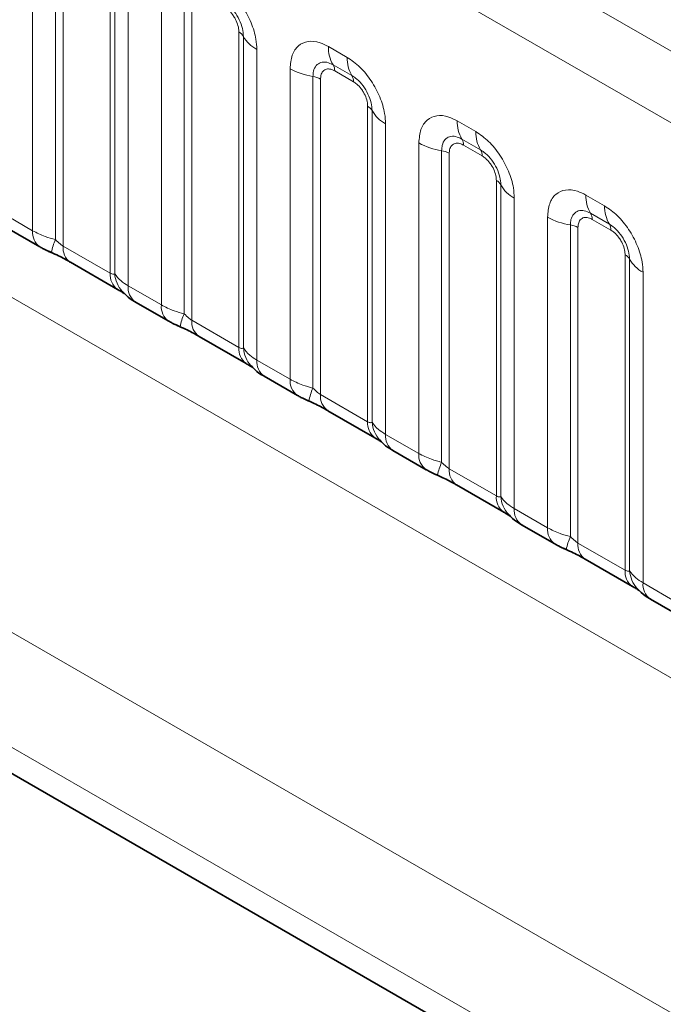
# Model space of a CAD drawing. Units: millimetres. Extents: x 75 to 2081, y 25 to 1460.
# Drawn here: x 1664 to 1683, y 1362 to 1390 of the extents above; entities that cross this region are included whole.
import ezdxf

# ---------------------------------------------------------------- set-up
doc = ezdxf.new("R2010")
doc.units = ezdxf.units.MM
doc.header["$LTSCALE"] = 5

msp = doc.modelspace()

# ---------------------------------------------------------------- linework, layer by layer
at = {"color": 8, "linetype": 'Continuous', "lineweight": 18}
for p, q in [((1636.3767522, 1415.4178273), (1988.8539478, 1211.9370734)), ((1987.9731899, 1210.4132824), (1635.5051697, 1413.8887393)), ((1635.5082551, 1398.1774937), (1987.9701044, 1194.7055991)), ((1627.4352312, 1393.3529375), (1781.3124189, 1304.5215279)), ((1664.724444, 1383.5421778), (1664.724444, 1392.3351452)), ((1665.3705165, 1392.1152521), (1665.3705165, 1383.2915659)), ((1665.5858739, 1392.0419544), (1665.5858739, 1383.1095207)), ((1666.9180451, 1382.3404747), (1666.9180451, 1391.2729083)), ((1667.0450143, 1382.3248989), (1667.0450143, 1391.1485851)), ((1781.0221602, 1301.4375038), (1626.0425343, 1390.9053375)), ((1667.4259216, 1390.7756154), (1667.4259216, 1381.982648)), ((1668.366044, 1381.4399269), (1668.366044, 1390.2328943)), ((1626.0425343, 1390.1672587), (1780.0479836, 1301.2618052)), ((1669.0121164, 1390.0130012), (1669.0121164, 1381.189315)), ((1669.2274739, 1389.9397035), (1669.2274739, 1381.0072698)), ((1670.5596451, 1380.2382238), (1670.5596451, 1389.1706574)), ((1670.6866142, 1380.222648), (1670.6866142, 1389.0463342)), ((1671.0675216, 1388.6733645), (1671.0675216, 1379.8803971)), ((1673.0927869, 1388.7572868), (1673.6239785, 1388.4506364)), ((1673.756561, 1387.9342155), (1673.2253694, 1388.2408659)), ((1672.0076439, 1379.3376761), (1672.0076439, 1388.1306434)), ((1673.8007552, 1387.7620752), (1673.2695636, 1388.0687256)), ((1672.6537163, 1387.9107503), (1672.6537163, 1379.0870642)), ((1672.8690738, 1387.8374526), (1672.8690738, 1378.9050189)), ((1674.201245, 1378.1359729), (1674.201245, 1387.0684065)), ((1674.3282141, 1378.1203971), (1674.3282141, 1386.9440833)), ((1674.7091215, 1386.5711136), (1674.7091215, 1377.7781462)), ((1676.7343868, 1386.6550359), (1677.2655784, 1386.3483855)), ((1675.6492438, 1377.2354252), (1675.6492438, 1386.0283926)), ((1677.3981609, 1385.8319646), (1676.8669693, 1386.138615)), ((1676.2953162, 1385.8084994), (1676.2953162, 1376.9848133)), ((1676.5106737, 1385.7352017), (1676.5106737, 1376.8027681)), ((1677.4423551, 1385.6598243), (1676.9111635, 1385.9664747)), ((1677.8428449, 1376.033722), (1677.8428449, 1384.9661556)), ((1677.969814, 1376.0181463), (1677.969814, 1384.8418324)), ((1678.3507214, 1384.4688627), (1678.3507214, 1375.6758953)), ((1680.3759867, 1384.552785), (1680.9071783, 1384.2461347)), ((1663.7843217, 1384.0848989), (1664.724444, 1383.5421778)), ((1679.2908437, 1375.1331743), (1679.2908437, 1383.9261417)), ((1681.0397609, 1383.7297137), (1680.5085693, 1384.0363641)), ((1681.083955, 1383.5575734), (1680.5527634, 1383.8642238)), ((1679.9369162, 1383.7062485), (1679.9369162, 1374.8825624)), ((1680.1522736, 1383.6329508), (1680.1522736, 1374.7005172)), ((1665.5858739, 1383.1095207), (1666.9180451, 1382.3404747)), ((1681.4844448, 1373.9314711), (1681.4844448, 1382.8639047)), ((1681.611414, 1373.9158954), (1681.611414, 1382.7395815)), ((1681.9923213, 1382.3666118), (1681.9923213, 1373.5736444)), ((1667.4259216, 1381.982648), (1668.366044, 1381.4399269)), ((1669.2274739, 1381.0072698), (1670.5596451, 1380.2382238)), ((1671.0675216, 1379.8803971), (1672.0076439, 1379.3376761)), ((1672.8690738, 1378.9050189), (1674.201245, 1378.1359729)), ((1674.7091215, 1377.7781462), (1675.6492438, 1377.2354252)), ((1676.5106737, 1376.8027681), (1677.8428449, 1376.033722)), ((1678.3507214, 1375.6758953), (1679.2908437, 1375.1331743)), ((1680.1522736, 1374.7005172), (1681.4844448, 1373.9314711)), ((1681.9923213, 1373.5736444), (1682.9324437, 1373.0309234))]:
    msp.add_line(p, q, dxfattribs=at)
at = {"color": 7, "linetype": 'Continuous', "lineweight": 35}
for p, q in [((1626.0425343, 1390.1672587), (1780.0479836, 1301.2618052)), ((1663.9914691, 1383.6270541), (1664.9315915, 1383.084333)), ((1665.7930213, 1382.6516759), (1667.1251926, 1381.8826298)), ((1667.6330691, 1381.5248032), (1668.5731914, 1380.9820821)), ((1669.4346213, 1380.549425), (1670.7667925, 1379.780379)), ((1671.274669, 1379.4225523), (1672.2147913, 1378.8798312)), ((1673.0762212, 1378.4471741), (1674.4083924, 1377.6781281)), ((1674.9162689, 1377.3203014), (1675.8563912, 1376.7775804)), ((1676.7178211, 1376.3449233), (1678.0499923, 1375.5758772)), ((1678.5578688, 1375.2180505), (1679.4979911, 1374.6753295)), ((1680.359421, 1374.2426724), (1681.6915923, 1373.4736263)), ((1682.1994688, 1373.1157996), (1683.1395911, 1372.5730786))]:
    msp.add_line(p, q, dxfattribs=at)
at = {"color": 8, "linetype": 'Continuous', "lineweight": 18}
for centre, radius, start, end in [((1670.4142639, 1388.8951849), 0.3114816, 29.02945263, 62.177058), ((1671.5036651, 1389.4997821), 0.9344449, 209.02945263, 242.177058), ((1674.0267605, 1388.7218394), 0.934646, 177.82647918, 210.97105718), ((1672.9582391, 1388.0805414), 0.3115487, 357.82647918, 30.97105718), ((1674.5579521, 1388.4151891), 0.934646, 177.82647918, 210.97105718), ((1672.9447001, 1389.8247612), 1.9360035, 241.05199143, 261.3556134), ((1672.5567217, 1387.2727466), 0.6453345, 61.05199143, 81.3556134), ((1673.4894306, 1387.773891), 0.3115487, 357.82647918, 30.97105718), ((1674.0558638, 1386.792934), 0.3114816, 29.02945263, 62.177058), ((1675.1452651, 1387.3975312), 0.9344449, 209.02945263, 242.177058), ((1677.6683604, 1386.6195885), 0.934646, 177.82647918, 210.97105718), ((1678.199552, 1386.3129382), 0.934646, 177.82647918, 210.97105718), ((1676.5863, 1387.7225104), 1.9360035, 241.05199143, 261.3556134), ((1676.599839, 1385.9782905), 0.3115487, 357.82647918, 30.97105718), ((1676.1983216, 1385.1704958), 0.6453345, 61.05199143, 81.3556134), ((1677.1310306, 1385.6716401), 0.3115487, 357.82647918, 30.97105718), ((1677.6974637, 1384.6906831), 0.3114816, 29.02945263, 62.177058), ((1678.786865, 1385.2952803), 0.9344449, 209.02945263, 242.177058), ((1681.3099604, 1384.5173377), 0.934646, 177.82647918, 210.97105718), ((1681.8411519, 1384.2106873), 0.934646, 177.82647918, 210.97105718), ((1680.2279, 1385.6202595), 1.9360035, 241.05199143, 261.3556134), ((1680.2414389, 1383.8760396), 0.3115487, 357.82647918, 30.97105718), ((1665.2270463, 1383.49392), 0.5049137, 174.51549953, 234.32397333), ((1679.8399216, 1383.0682449), 0.6453345, 61.05199143, 81.3556134), ((1680.7726305, 1383.5693892), 0.3115487, 357.82647918, 30.97105718), ((1666.7918895, 1382.6468836), 1.5607423, 155.60271233, 169.70385747), ((1666.0745828, 1383.054849), 0.4917574, 173.61687407, 235.07094553), ((1681.3390637, 1382.5884322), 0.3114816, 29.02945263, 62.177058), ((1682.4284649, 1383.1930294), 0.9344449, 209.02945263, 242.177058), ((1667.4364127, 1382.29838), 0.5200739, 175.35741755, 232.47804912), ((1667.9105942, 1382.3936132), 0.8683031, 184.53891907, 221.33852936), ((1667.9289809, 1381.9344689), 0.5053611, 174.52934405, 234.15847556), ((1668.8686462, 1381.3916691), 0.5049137, 174.51549953, 234.32397333), ((1670.4334895, 1380.5446328), 1.5607423, 155.60271233, 169.70385747), ((1669.7161827, 1380.9525981), 0.4917574, 173.61687407, 235.07094553), ((1671.0780126, 1380.1961291), 0.5200739, 175.35741755, 232.47804912), ((1671.5521941, 1380.2913623), 0.8683031, 184.53891907, 221.33852936), ((1671.5705808, 1379.832218), 0.5053611, 174.52934405, 234.15847556), ((1672.5102461, 1379.2894182), 0.5049137, 174.51549953, 234.32397333), ((1674.0750894, 1378.4423819), 1.5607423, 155.60271233, 169.70385747), ((1673.3577827, 1378.8503472), 0.4917574, 173.61687407, 235.07094553), ((1674.7196125, 1378.0938782), 0.5200739, 175.35741755, 232.47804912), ((1675.193794, 1378.1891114), 0.8683031, 184.53891907, 221.33852936), ((1675.2121807, 1377.7299671), 0.5053611, 174.52934405, 234.15847556), ((1676.151846, 1377.1871673), 0.5049137, 174.51549953, 234.32397333), ((1677.7166893, 1376.340131), 1.5607423, 155.60271233, 169.70385747), ((1676.9993826, 1376.7480963), 0.4917574, 173.61687407, 235.07094553), ((1678.3612124, 1375.9916274), 0.5200739, 175.35741755, 232.47804912), ((1678.835394, 1376.0868605), 0.8683031, 184.53891907, 221.33852936), ((1678.8537806, 1375.6277163), 0.5053611, 174.52934405, 234.15847556), ((1679.7934459, 1375.0849164), 0.5049137, 174.51549953, 234.32397333), ((1681.3582892, 1374.2378801), 1.5607423, 155.60271233, 169.70385747), ((1680.6409825, 1374.6458454), 0.4917574, 173.61687407, 235.07094553), ((1682.0028124, 1373.8893765), 0.5200739, 175.35741755, 232.47804912), ((1682.4769939, 1373.9846096), 0.8683031, 184.53891907, 221.33852936), ((1682.4953806, 1373.5254654), 0.5053611, 174.52934405, 234.15847556)]:
    msp.add_arc(centre, radius, start, end, dxfattribs=at)
for points, knots in [([(1669.9823786, 1390.5528873), (1670.1044141, 1390.4685877), (1670.3484875, 1390.2999868), (1670.6737319, 1389.8961389), (1670.9190728, 1389.4365048), (1671.0490127, 1389.0092008), (1671.0622626, 1388.7687861), (1671.0675216, 1388.6733645)], [0, 0, 0, 0, 0.2147546642, 0.4295135475, 0.6441592105, 0.8587652291, 1, 1, 1, 1]), ([(1670.6866142, 1389.0463342), (1670.6811205, 1389.1186548), (1670.6697301, 1389.2686014), (1670.5773978, 1389.5178096), (1670.4352958, 1389.752862), (1670.2721162, 1389.9326449), (1670.1615129, 1390.0057128), (1670.1149611, 1390.0364664)], [0, 0, 0, 0, 0.200158564, 0.4150008702, 0.6295952251, 0.844100231, 1, 1, 1, 1]), ([(1670.5596451, 1389.1706574), (1670.5591374, 1389.1880821), (1670.5570967, 1389.2581187), (1670.5267835, 1389.3939488), (1670.4576047, 1389.5469916), (1670.3654729, 1389.6857815), (1670.2673882, 1389.7931324), (1670.1907812, 1389.8435231), (1670.1591553, 1389.8643261)], [0, 0, 0, 0, 0.0710022057, 0.2853859433, 0.4997768685, 0.6339852818, 0.8488969377, 1, 1, 1, 1]), ([(1672.0076439, 1388.1306434), (1672.0196377, 1388.2646416), (1672.0436256, 1388.5326407), (1672.2307534, 1388.8001944), (1672.5061361, 1388.9245299), (1672.8112128, 1388.8984627), (1673.0127829, 1388.7973993), (1673.0927869, 1388.7572868)], [0, 0, 0, 0, 0.2147546642, 0.4295135475, 0.6441592105, 0.8587652291, 1, 1, 1, 1]), ([(1673.2253694, 1388.2408659), (1673.1654877, 1388.2690909), (1673.0413314, 1388.3276116), (1672.8716811, 1388.3189267), (1672.7391703, 1388.2313295), (1672.6650587, 1388.0856795), (1672.6570761, 1387.9625671), (1672.6537163, 1387.9107503)], [0, 0, 0, 0, 0.200158564, 0.4150008702, 0.6295952251, 0.844100231, 1, 1, 1, 1]), ([(1673.6239785, 1388.4506364), (1673.746014, 1388.3663368), (1673.9900874, 1388.1977359), (1674.3153319, 1387.793888), (1674.5606727, 1387.3342539), (1674.6906127, 1386.9069499), (1674.7038626, 1386.6665352), (1674.7091215, 1386.5711136)], [0, 0, 0, 0, 0.2147546642, 0.4295135475, 0.6441592105, 0.8587652291, 1, 1, 1, 1]), ([(1673.2695636, 1388.0687256), (1673.254728, 1388.0767037), (1673.195098, 1388.1087709), (1673.0926262, 1388.1329221), (1672.9946782, 1388.1095811), (1672.9205475, 1388.0459854), (1672.8766183, 1387.9580806), (1672.8712783, 1387.8727004), (1672.8690738, 1387.8374526)], [0, 0, 0, 0, 0.0710022057, 0.2853859433, 0.4997768685, 0.6339852818, 0.8488969377, 1, 1, 1, 1]), ([(1674.3282141, 1386.9440833), (1674.3227204, 1387.0164039), (1674.31133, 1387.1663505), (1674.2189977, 1387.4155588), (1674.0768957, 1387.6506111), (1673.9137162, 1387.830394), (1673.8031129, 1387.9034619), (1673.756561, 1387.9342155)], [0, 0, 0, 0, 0.200158564, 0.4150008702, 0.6295952251, 0.844100231, 1, 1, 1, 1]), ([(1674.201245, 1387.0684065), (1674.2007373, 1387.0858312), (1674.1986966, 1387.1558678), (1674.1683834, 1387.2916979), (1674.0992046, 1387.4447407), (1674.0070728, 1387.5835306), (1673.9089881, 1387.6908815), (1673.8323811, 1387.7412722), (1673.8007552, 1387.7620752)], [0, 0, 0, 0, 0.0710022057, 0.2853859433, 0.4997768685, 0.6339852818, 0.8488969377, 1, 1, 1, 1]), ([(1675.6492438, 1386.0283926), (1675.6612376, 1386.1623908), (1675.6852255, 1386.4303898), (1675.8723533, 1386.6979435), (1676.1477361, 1386.822279), (1676.4528128, 1386.7962118), (1676.6543828, 1386.6951484), (1676.7343868, 1386.6550359)], [0, 0, 0, 0, 0.2147546642, 0.4295135475, 0.6441592105, 0.8587652291, 1, 1, 1, 1]), ([(1677.2655784, 1386.3483855), (1677.3876139, 1386.2640859), (1677.6316873, 1386.095485), (1677.9569318, 1385.6916371), (1678.2022726, 1385.232003), (1678.3322126, 1384.804699), (1678.3454625, 1384.5642843), (1678.3507214, 1384.4688627)], [0, 0, 0, 0, 0.2147546642, 0.4295135475, 0.6441592105, 0.8587652291, 1, 1, 1, 1]), ([(1676.8669693, 1386.138615), (1676.8070877, 1386.16684), (1676.6829314, 1386.2253607), (1676.5132811, 1386.2166758), (1676.3807702, 1386.1290786), (1676.3066586, 1385.9834286), (1676.298676, 1385.8603162), (1676.2953162, 1385.8084994)], [0, 0, 0, 0, 0.200158564, 0.4150008702, 0.6295952251, 0.844100231, 1, 1, 1, 1]), ([(1676.9111635, 1385.9664747), (1676.8963279, 1385.9744528), (1676.8366979, 1386.00652), (1676.7342261, 1386.0306712), (1676.6362781, 1386.0073302), (1676.5621475, 1385.9437345), (1676.5182182, 1385.8558298), (1676.5128782, 1385.7704495), (1676.5106737, 1385.7352017)], [0, 0, 0, 0, 0.0710022057, 0.2853859433, 0.4997768685, 0.6339852818, 0.8488969377, 1, 1, 1, 1]), ([(1677.969814, 1384.8418324), (1677.9643203, 1384.914153), (1677.9529299, 1385.0640996), (1677.8605976, 1385.3133079), (1677.7184956, 1385.5483603), (1677.5553161, 1385.7281431), (1677.4447128, 1385.801211), (1677.3981609, 1385.8319646)], [0, 0, 0, 0, 0.200158564, 0.4150008702, 0.6295952251, 0.844100231, 1, 1, 1, 1]), ([(1677.8428449, 1384.9661556), (1677.8423372, 1384.9835803), (1677.8402965, 1385.0536169), (1677.8099834, 1385.189447), (1677.7408045, 1385.3424898), (1677.6486727, 1385.4812797), (1677.5505881, 1385.5886306), (1677.473981, 1385.6390213), (1677.4423551, 1385.6598243)], [0, 0, 0, 0, 0.0710022057, 0.2853859433, 0.4997768685, 0.6339852818, 0.8488969377, 1, 1, 1, 1]), ([(1679.2908437, 1383.9261417), (1679.3028376, 1384.0601399), (1679.3268254, 1384.3281389), (1679.5139533, 1384.5956926), (1679.789336, 1384.7200281), (1680.0944127, 1384.693961), (1680.2959827, 1384.5928975), (1680.3759867, 1384.552785)], [0, 0, 0, 0, 0.2147546642, 0.4295135475, 0.6441592105, 0.8587652291, 1, 1, 1, 1]), ([(1680.5085693, 1384.0363641), (1680.4486876, 1384.0645892), (1680.3245313, 1384.1231098), (1680.154881, 1384.1144249), (1680.0223701, 1384.0268277), (1679.9482585, 1383.8811777), (1679.9402759, 1383.7580653), (1679.9369162, 1383.7062485)], [0, 0, 0, 0, 0.200158564, 0.4150008702, 0.6295952251, 0.844100231, 1, 1, 1, 1]), ([(1680.9071783, 1384.2461347), (1681.0292138, 1384.161835), (1681.2732872, 1383.9932342), (1681.5985317, 1383.5893862), (1681.8438725, 1383.1297521), (1681.9738125, 1382.7024481), (1681.9870624, 1382.4620335), (1681.9923213, 1382.3666118)], [0, 0, 0, 0, 0.2147546642, 0.4295135475, 0.6441592105, 0.8587652291, 1, 1, 1, 1]), ([(1680.5527634, 1383.8642238), (1680.5379279, 1383.8722019), (1680.4782978, 1383.9042691), (1680.375826, 1383.9284203), (1680.277878, 1383.9050793), (1680.2037474, 1383.8414836), (1680.1598182, 1383.7535789), (1680.1544782, 1383.6681986), (1680.1522736, 1383.6329508)], [0, 0, 0, 0, 0.0710022057, 0.2853859433, 0.4997768685, 0.6339852818, 0.8488969377, 1, 1, 1, 1]), ([(1664.724444, 1383.5421778), (1664.8383189, 1383.4840705), (1665.0321955, 1383.3851402), (1665.2716905, 1383.3188996), (1665.3705165, 1383.2915659)], [0, 0, 0, 0, 0.5873570534, 1, 1, 1, 1]), ([(1681.611414, 1382.7395815), (1681.6059203, 1382.8119021), (1681.5945299, 1382.9618488), (1681.5021975, 1383.211057), (1681.3600955, 1383.4461094), (1681.196916, 1383.6258922), (1681.0863127, 1383.6989602), (1681.0397609, 1383.7297137)], [0, 0, 0, 0, 0.200158564, 0.4150008702, 0.6295952251, 0.844100231, 1, 1, 1, 1]), ([(1681.4844448, 1382.8639047), (1681.4839371, 1382.8813294), (1681.4818964, 1382.951366), (1681.4515833, 1383.0871961), (1681.3824044, 1383.2402389), (1681.2902726, 1383.3790288), (1681.192188, 1383.4863797), (1681.115581, 1383.5367705), (1681.083955, 1383.5575734)], [0, 0, 0, 0, 0.0710022057, 0.2853859433, 0.4997768685, 0.6339852818, 0.8488969377, 1, 1, 1, 1]), ([(1665.3705165, 1383.2915659), (1665.4138213, 1383.2500243), (1665.4751657, 1383.1911777), (1665.5504962, 1383.13116), (1665.5772287, 1383.1148087), (1665.5858739, 1383.1095207)], [0, 0, 0, 0, 0.618934673, 0.8767636985, 1, 1, 1, 1]), ([(1666.9180451, 1382.3404747), (1666.9348528, 1382.3320947), (1666.9705269, 1382.3143083), (1667.0161177, 1382.3105796), (1667.0340264, 1382.319454), (1667.0450143, 1382.3248989)], [0, 0, 0, 0, 0.2561067793, 0.543584473, 1, 1, 1, 1]), ([(1667.0450143, 1382.3248989), (1667.0960884, 1382.2553945), (1667.1844127, 1382.1351981), (1667.3542809, 1382.0279001), (1667.4259216, 1381.982648)], [0, 0, 0, 0, 0.5782572447, 1, 1, 1, 1]), ([(1668.366044, 1381.4399269), (1668.4799188, 1381.3818196), (1668.6737955, 1381.2828894), (1668.9132905, 1381.2166488), (1669.0121164, 1381.189315)], [0, 0, 0, 0, 0.5873570534, 1, 1, 1, 1]), ([(1669.0121164, 1381.189315), (1669.0554213, 1381.1477734), (1669.1167656, 1381.0889268), (1669.1920961, 1381.0289092), (1669.2188286, 1381.0125578), (1669.2274739, 1381.0072698)], [0, 0, 0, 0, 0.618934673, 0.8767636985, 1, 1, 1, 1]), ([(1670.5596451, 1380.2382238), (1670.5764527, 1380.2298438), (1670.6121268, 1380.2120574), (1670.6577176, 1380.2083287), (1670.6756263, 1380.2172031), (1670.6866142, 1380.222648)], [0, 0, 0, 0, 0.2561067793, 0.543584473, 1, 1, 1, 1]), ([(1670.6866142, 1380.222648), (1670.7376883, 1380.1531436), (1670.8260126, 1380.0329472), (1670.9958809, 1379.9256493), (1671.0675216, 1379.8803971)], [0, 0, 0, 0, 0.5782572447, 1, 1, 1, 1]), ([(1672.0076439, 1379.3376761), (1672.1215187, 1379.2795687), (1672.3153954, 1379.1806385), (1672.5548904, 1379.1143979), (1672.6537163, 1379.0870642)], [0, 0, 0, 0, 0.5873570534, 1, 1, 1, 1]), ([(1672.6537163, 1379.0870642), (1672.6970212, 1379.0455225), (1672.7583656, 1378.986676), (1672.833696, 1378.9266583), (1672.8604285, 1378.910307), (1672.8690738, 1378.9050189)], [0, 0, 0, 0, 0.618934673, 0.8767636985, 1, 1, 1, 1]), ([(1674.201245, 1378.1359729), (1674.2180527, 1378.1275929), (1674.2537268, 1378.1098066), (1674.2993175, 1378.1060779), (1674.3172262, 1378.1149523), (1674.3282141, 1378.1203971)], [0, 0, 0, 0, 0.2561067793, 0.543584473, 1, 1, 1, 1]), ([(1674.3282141, 1378.1203971), (1674.3792883, 1378.0508927), (1674.4676125, 1377.9306963), (1674.6374808, 1377.8233984), (1674.7091215, 1377.7781462)], [0, 0, 0, 0, 0.5782572447, 1, 1, 1, 1]), ([(1675.6492438, 1377.2354252), (1675.7631186, 1377.1773178), (1675.9569953, 1377.0783876), (1676.1964903, 1377.012147), (1676.2953162, 1376.9848133)], [0, 0, 0, 0, 0.5873570534, 1, 1, 1, 1]), ([(1676.2953162, 1376.9848133), (1676.3386211, 1376.9432716), (1676.3999655, 1376.8844251), (1676.4752959, 1376.8244074), (1676.5020284, 1376.8080561), (1676.5106737, 1376.8027681)], [0, 0, 0, 0, 0.618934673, 0.8767636985, 1, 1, 1, 1]), ([(1677.8428449, 1376.033722), (1677.8596526, 1376.025342), (1677.8953267, 1376.0075557), (1677.9409175, 1376.003827), (1677.9588262, 1376.0127014), (1677.969814, 1376.0181463)], [0, 0, 0, 0, 0.2561067793, 0.543584473, 1, 1, 1, 1]), ([(1677.969814, 1376.0181463), (1678.0208882, 1375.9486418), (1678.1092125, 1375.8284455), (1678.2790807, 1375.7211475), (1678.3507214, 1375.6758953)], [0, 0, 0, 0, 0.5782572447, 1, 1, 1, 1]), ([(1679.2908437, 1375.1331743), (1679.4047186, 1375.0750669), (1679.5985952, 1374.9761367), (1679.8380902, 1374.9098961), (1679.9369162, 1374.8825624)], [0, 0, 0, 0, 0.5873570534, 1, 1, 1, 1]), ([(1679.9369162, 1374.8825624), (1679.980221, 1374.8410208), (1680.0415654, 1374.7821742), (1680.1168959, 1374.7221565), (1680.1436284, 1374.7058052), (1680.1522736, 1374.7005172)], [0, 0, 0, 0, 0.618934673, 0.8767636985, 1, 1, 1, 1]), ([(1681.4844448, 1373.9314711), (1681.5012525, 1373.9230912), (1681.5369266, 1373.9053048), (1681.5825174, 1373.9015761), (1681.6004261, 1373.9104505), (1681.611414, 1373.9158954)], [0, 0, 0, 0, 0.2561067793, 0.543584473, 1, 1, 1, 1]), ([(1681.611414, 1373.9158954), (1681.6624881, 1373.8463909), (1681.7508124, 1373.7261946), (1681.9206806, 1373.6188966), (1681.9923213, 1373.5736444)], [0, 0, 0, 0, 0.5782572447, 1, 1, 1, 1])]:
    msp.add_open_spline(points, degree=3, knots=knots, dxfattribs=at)
at = {"color": 7, "linetype": 'Continuous', "lineweight": 35}
for points, knots in [([(1664.93352, 1383.0853152), (1664.9656843, 1383.0665363), (1665.0653595, 1383.0083413), (1665.1795301, 1382.9598377), (1665.2568589, 1382.9269858)], [0, 0, 0, 0, 0.3226909112, 1, 1, 1, 1]), ([(1665.1756141, 1382.9584218), (1665.2530755, 1382.9257669), (1665.4575485, 1382.8395687), (1665.6736664, 1382.7212079), (1665.7739354, 1382.6621923), (1665.7887346, 1382.6534819)], [0, 0, 0, 0, 0.3420455241, 0.902889702, 1, 1, 1, 1]), ([(1667.1187549, 1381.8852899), (1667.1559081, 1381.8640652), (1667.2329281, 1381.8200658), (1667.3008125, 1381.7753855), (1667.31055, 1381.7681869), (1667.3146907, 1381.7651257)], [0, 0, 0, 0, 0.34880616419, 0.72308777911, 1, 1, 1, 1]), ([(1667.2648627, 1381.824708), (1667.301044, 1381.7834486), (1667.4011902, 1381.6692467), (1667.5278304, 1381.5813679), (1667.6251246, 1381.5306807), (1667.6354098, 1381.5253225)], [0, 0, 0, 0, 0.3359222181, 0.929799291, 1, 1, 1, 1]), ([(1668.57512, 1380.9830644), (1668.6072843, 1380.9642854), (1668.7069595, 1380.9060904), (1668.8211301, 1380.8575868), (1668.8984589, 1380.8247349)], [0, 0, 0, 0, 0.3226909112, 1, 1, 1, 1]), ([(1668.8172141, 1380.8561709), (1668.8946754, 1380.823516), (1669.0991484, 1380.7373178), (1669.3152663, 1380.6189571), (1669.4155354, 1380.5599414), (1669.4303345, 1380.551231)], [0, 0, 0, 0, 0.34204552407, 0.90288970203, 1, 1, 1, 1]), ([(1670.7603548, 1379.783039), (1670.7975081, 1379.7618143), (1670.874528, 1379.7178149), (1670.9424125, 1379.6731347), (1670.9521499, 1379.665936), (1670.9562906, 1379.6628749)], [0, 0, 0, 0, 0.3488061642, 0.7230877791, 1, 1, 1, 1]), ([(1670.9064626, 1379.7224571), (1670.9426439, 1379.6811977), (1671.0427901, 1379.5669958), (1671.1694303, 1379.479117), (1671.2667246, 1379.4284298), (1671.2770097, 1379.4230716)], [0, 0, 0, 0, 0.3359222181, 0.929799291, 1, 1, 1, 1]), ([(1672.2167199, 1378.8808135), (1672.2488842, 1378.8620345), (1672.3485594, 1378.8038396), (1672.46273, 1378.755336), (1672.5400588, 1378.722484)], [0, 0, 0, 0, 0.3226909112, 1, 1, 1, 1]), ([(1672.458814, 1378.75392), (1672.5362753, 1378.7212651), (1672.7407483, 1378.6350669), (1672.9568662, 1378.5167062), (1673.0571353, 1378.4576905), (1673.0719344, 1378.4489801)], [0, 0, 0, 0, 0.3420455241, 0.902889702, 1, 1, 1, 1]), ([(1674.4019548, 1377.6807881), (1674.439108, 1377.6595634), (1674.516128, 1377.615564), (1674.5840124, 1377.5708838), (1674.5937498, 1377.5636851), (1674.5978906, 1377.560624)], [0, 0, 0, 0, 0.3488061642, 0.7230877791, 1, 1, 1, 1]), ([(1674.5480625, 1377.6202062), (1674.5842438, 1377.5789468), (1674.6843901, 1377.4647449), (1674.8110302, 1377.3768661), (1674.9083245, 1377.326179), (1674.9186096, 1377.3208207)], [0, 0, 0, 0, 0.33592221809, 0.92979929099, 1, 1, 1, 1]), ([(1675.8583198, 1376.7785626), (1675.8904841, 1376.7597836), (1675.9901593, 1376.7015887), (1676.1043299, 1376.6530851), (1676.1816587, 1376.6202331)], [0, 0, 0, 0, 0.3226909112, 1, 1, 1, 1]), ([(1676.1004139, 1376.6516691), (1676.1778753, 1376.6190143), (1676.3823483, 1376.532816), (1676.5984661, 1376.4144553), (1676.6987352, 1376.3554396), (1676.7135343, 1376.3467293)], [0, 0, 0, 0, 0.3420455241, 0.902889702, 1, 1, 1, 1]), ([(1678.0435547, 1375.5785372), (1678.0807079, 1375.5573125), (1678.1577279, 1375.5133131), (1678.2256123, 1375.4686329), (1678.2353498, 1375.4614342), (1678.2394905, 1375.4583731)], [0, 0, 0, 0, 0.34880616419, 0.72308777911, 1, 1, 1, 1]), ([(1678.1896625, 1375.5179553), (1678.2258438, 1375.4766959), (1678.32599, 1375.362494), (1678.4526301, 1375.2746152), (1678.5499244, 1375.2239281), (1678.5602095, 1375.2185699)], [0, 0, 0, 0, 0.3359222181, 0.929799291, 1, 1, 1, 1]), ([(1679.4999197, 1374.6763117), (1679.532084, 1374.6575327), (1679.6317592, 1374.5993378), (1679.7459298, 1374.5508342), (1679.8232586, 1374.5179823)], [0, 0, 0, 0, 0.3226909112, 1, 1, 1, 1]), ([(1679.7420138, 1374.5494182), (1679.8194752, 1374.5167634), (1680.0239482, 1374.4305651), (1680.2400661, 1374.3122044), (1680.3403351, 1374.2531887), (1680.3551343, 1374.2444784)], [0, 0, 0, 0, 0.3420455241, 0.902889702, 1, 1, 1, 1]), ([(1681.6851546, 1373.4762863), (1681.7223078, 1373.4550617), (1681.7993278, 1373.4110622), (1681.8672122, 1373.366382), (1681.8769497, 1373.3591833), (1681.8810904, 1373.3561222)], [0, 0, 0, 0, 0.3488061642, 0.7230877791, 1, 1, 1, 1]), ([(1681.8312624, 1373.4157044), (1681.8674437, 1373.374445), (1681.9675899, 1373.2602431), (1682.09423, 1373.1723643), (1682.1915243, 1373.1216772), (1682.2018095, 1373.116319)], [0, 0, 0, 0, 0.3359222181, 0.929799291, 1, 1, 1, 1])]:
    msp.add_open_spline(points, degree=3, knots=knots, dxfattribs=at)

doc.saveas('drawing.dxf')
